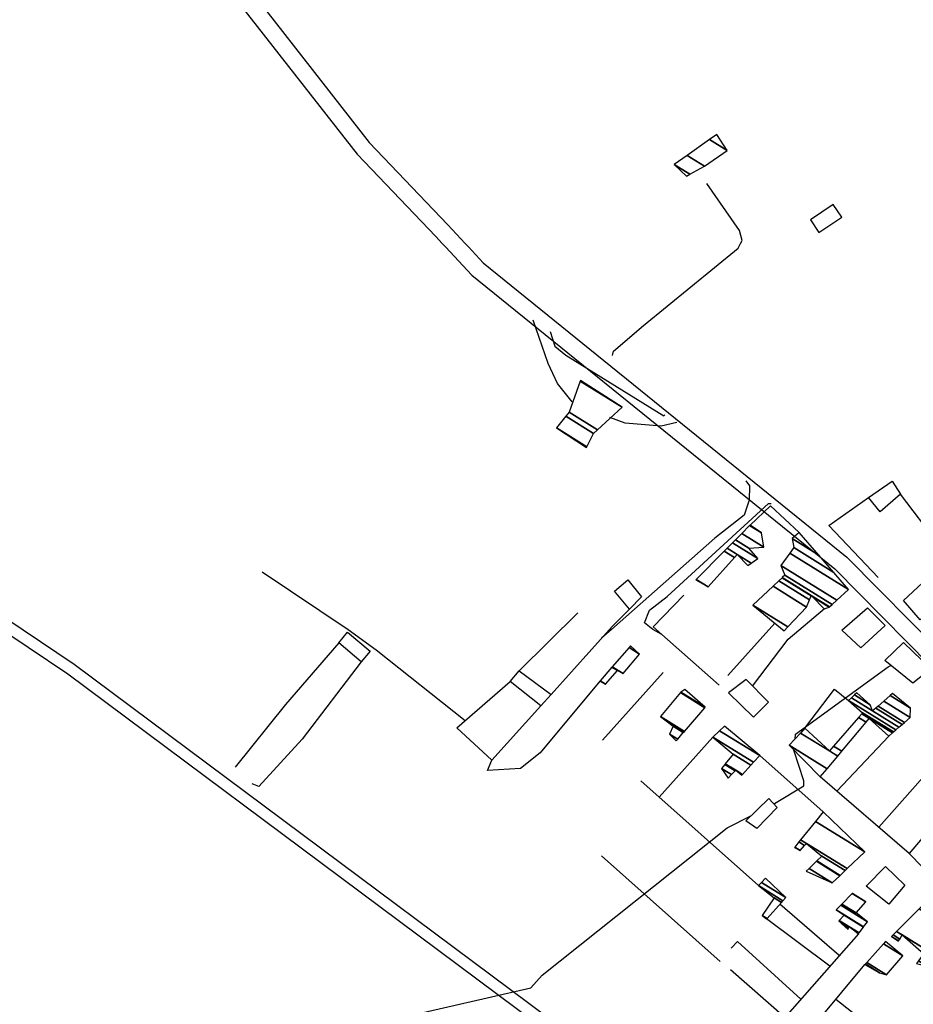
# Model space of a CAD drawing. Extents: x 498410 to 512723, y 4381806 to 4391064.
# Drawn here: x 500398 to 500734, y 4388456 to 4388827 of the extents above; entities that cross this region are included whole.
import ezdxf

# ---------------------------------------------------------------- set-up
doc = ezdxf.new("R2010")
doc.units = 0
doc.header["$MEASUREMENT"] = 0
for name, color, linetype in [('36', 7, 'CONTINUOUS'), ('37', 7, 'CONTINUOUS'), ('38', 7, 'CONTINUOUS'), ('47', 7, 'CONTINUOUS'), ('51', 7, 'CONTINUOUS'), ('9', 7, 'CONTINUOUS')]:
    doc.layers.add(name, color=color, linetype=linetype)

msp = doc.modelspace()

# ---------------------------------------------------------------- linework, layer by layer
at = {"layer": '36', "color": 1, "linetype": 'Continuous'}
for p, q in [((500556.59, 4388742.78), (500557.79, 4388741.5)), ((500565.23, 4388742.78), (500566.43, 4388741.5))]:
    msp.add_line(p, q, dxfattribs=at)
for points in [[(500452.97, 4388881.99), (500468.69, 4388858.12), (500529.08, 4388780.73), (500558.71, 4388749.75), (500565.23, 4388742.78)], [(500447.66, 4388878.49), (500463.35, 4388854.67), (500524.51, 4388776.38), (500554.13, 4388745.41), (500556.59, 4388742.78)], [(500557.79, 4388741.5), (500567.73, 4388730.9), (500704.32, 4388620.35), (500740.24, 4388584.01), (500840.31, 4388476.87), (500865.63, 4388459.98)], [(500566.43, 4388741.5), (500572.01, 4388735.54), (500708.82, 4388624.78), (500744.75, 4388588.42), (500845.8, 4388482.35), (500866.4, 4388471.38)]]:
    msp.add_lwpolyline(points, dxfattribs=at)
at = {"layer": '37', "color": 1, "linetype": 'Continuous'}
for points in [[(500605.52, 4388683.24), (500599.91, 4388690.09), (500596.45, 4388697.55), (500590.76, 4388713.9)], [(500597.2, 4388709.7), (500598.97, 4388704.08), (500603.08, 4388700.73), (500639.92, 4388677.94), (500640.36, 4388678.32)], [(500644.87, 4388675.4), (500638.98, 4388674.07), (500625.43, 4388675.15), (500619.7, 4388677.25)]]:
    msp.add_lwpolyline(points, dxfattribs=at)
at = {"layer": '38', "color": 7, "linetype": 'Continuous'}
msp.add_line((500668.25, 4388741.49), (500668.88, 4388742.77), dxfattribs=at)
for points in [[(500668.88, 4388742.77), (500669.42, 4388743.86), (500668.41, 4388747.64), (500656.1, 4388765.34)], [(500620.62, 4388700.68), (500621.06, 4388702.29), (500632.3, 4388711.94), (500667.99, 4388740.97), (500668.25, 4388741.49)], [(500690.25, 4388378.8), (500668.11, 4388397.87), (500418.12, 4388584.34), (500373, 4388614.52), (500295.2, 4388656.78), (500264.6, 4388667.92), (500165.08, 4388705.3), (500132.03, 4388716.23)], [(500670.77, 4388653.4), (500672.23, 4388651.54), (500672.07, 4388646.15), (500670.18, 4388640.57), (500659.19, 4388631.89), (500620.27, 4388597.56), (500616.55, 4388594.19)], [(500639.22, 4388595.67), (500635.88, 4388597.47), (500632.72, 4388599.96), (500634.52, 4388604.79), (500641.2, 4388609.92), (500679.31, 4388644.95), (500680.35, 4388644.92)], [(500686.21, 4388376.49), (500665.29, 4388394.51), (500415.69, 4388580.69), (500370.73, 4388610.77), (500338.01, 4388628.54), (500336.49, 4388629.47)], [(500593.45, 4388551.15), (500586.07, 4388545.14), (500573.59, 4388544.46), (500575.21, 4388548.39)]]:
    msp.add_lwpolyline(points, dxfattribs=at)
at = {"layer": '47', "color": 1, "linetype": 'Continuous'}
for points in [[(500698.33, 4388746.97), (500706.92, 4388752.74), (500703.75, 4388757.47), (500695.16, 4388751.7)], [(500716.98, 4388647.21), (500725.94, 4388653.32), (500729.02, 4388648.5), (500721.4, 4388641.83)], [(500736.4, 4388601.16), (500730.16, 4388608.4), (500742.66, 4388620.03), (500750.43, 4388613.8)], [(500626.38, 4388616.21), (500631.52, 4388609.75), (500627.03, 4388605.16), (500621.45, 4388611.93)], [(500716.57, 4388605.72), (500723.2, 4388599), (500714.1, 4388590.64), (500706.94, 4388597.23)], [(500520.95, 4388596.46), (500529.44, 4388589.33), (500526.1, 4388585.35), (500517.61, 4388592.48)], [(500730.14, 4388592.64), (500740.42, 4388582.65), (500733.66, 4388577.3), (500723.11, 4388585.79)], [(500582.09, 4388577.98), (500585.51, 4388581.93), (500597.52, 4388573.1), (500593.63, 4388568.81)], [(500673.7, 4388564.52), (500679.34, 4388570.13), (500670.96, 4388578.64), (500664.36, 4388573.66)], [(500679.54, 4388533.88), (500682.67, 4388530.56), (500674.93, 4388522.61), (500670.81, 4388525.51)], [(500737.3, 4388508.08), (500742.52, 4388514.37), (500737.18, 4388518.96), (500732.28, 4388513.25)], [(500730.72, 4388501.29), (500724.58, 4388494.2), (500716.15, 4388500.9), (500723.35, 4388508.27)]]:
    msp.add_lwpolyline(points, close=True, dxfattribs=at)
at = {"layer": '51', "color": 1, "linetype": 'Continuous'}
for p, q in [((500585.51, 4388581.93), (500607.61, 4388603.75)), ((500664.06, 4388580.19), (500681.72, 4388599.94)), ((500616.9, 4388555.86), (500639.68, 4388581.33)), ((500615.87, 4388578.1), (500593.45, 4388551.15)), ((500575.21, 4388548.39), (500593.63, 4388568.81)), ((500705.07, 4388536.73), (500724.59, 4388557.38)), ((500658.39, 4388557.02), (500638.22, 4388534.39)), ((500699.95, 4388528.92), (500676.04, 4388550.05)), ((500720.85, 4388523.11), (500746.88, 4388552.59)), ((500675.64, 4388501.13), (500631.26, 4388540.57)), ((500732.28, 4388513.25), (500698.84, 4388542.09)), ((500661.2, 4388472.52), (500616.46, 4388512.34)), ((500706, 4388474.79), (500683.6, 4388494.1)), ((500702.48, 4388470.8), (500678.64, 4388488.58)), ((500698.3, 4388450.63), (500715.65, 4388471.42))]:
    msp.add_line(p, q, dxfattribs=at)
for points in [[(500720.66, 4388617.08), (500702.11, 4388636.7), (500716.98, 4388647.21)], [(500728.9, 4388648.39), (500742.89, 4388630.16), (500762.8, 4388643.67)], [(500690.92, 4388634.03), (500680.11, 4388644.03), (500672.47, 4388636.83)], [(500565.2, 4388563.18), (500531.71, 4388589.68), (500521.21, 4388597.35), (500488.83, 4388619.1)], [(500660.85, 4388576.61), (500635.98, 4388598.52), (500647.44, 4388610.41)], [(500627.03, 4388605.16), (500620.53, 4388598.6), (500597.52, 4388573.1)], [(500673.37, 4388576.2), (500686.72, 4388593.85), (500700.41, 4388605.35)], [(500517.61, 4388592.48), (500497.56, 4388569.24), (500478.62, 4388545.64)], [(500526.1, 4388585.35), (500503.92, 4388556.22), (500487.56, 4388538.39), (500485.04, 4388539.44)], [(500575.21, 4388548.39), (500562.13, 4388560.49), (500582.09, 4388577.98)], [(500693.08, 4388560.35), (500704.25, 4388575.1), (500709.45, 4388570.74)], [(500713.22, 4388482.98), (500685.49, 4388451.53), (500665.01, 4388469.48)], [(500665.26, 4388477.57), (500667.66, 4388480.05), (500691.53, 4388458.38)], [(500711.13, 4388437.94), (500718.91, 4388447.16), (500704.67, 4388458.27)]]:
    msp.add_lwpolyline(points, dxfattribs=at)
at = {"layer": '9', "color": 30, "linetype": 'Continuous'}
for points in [[(500689.37, 4388556.3), (500689.58, 4388558.06), (500724.33, 4388583.47), (500725.37, 4388583.97)], [(500681.43, 4388531.88), (500681.6, 4388531.97), (500692.64, 4388538.68), (500692.69, 4388540.53), (500688.86, 4388552.14), (500688.87, 4388552.21)], [(500386.94, 4388340.25), (500391.28, 4388340.81), (500514.59, 4388414.66), (500523.73, 4388428.1), (500536.18, 4388450.09), (500540.63, 4388451.35), (500589.88, 4388462.71), (500594.22, 4388467.38), (500663.83, 4388522.88), (500672.91, 4388527.52)]]:
    msp.add_lwpolyline(points, dxfattribs=at)

# ---------------------------------------------------------------- meshes
at = {"layer": '47', "color": 1, "linetype": 'Continuous'}
mesh = msp.add_polyface(dxfattribs=at)
corners = [(500648.53, 4388768.12), (500643.86, 4388772.46), (500649.753159, 4388768.806207), (500643.86, 4388772.46), (500648.758139, 4388775.914992), (500655.25, 4388771.89), (500657.193531, 4388781.86505), (500663.75, 4388777.8), (500659.88, 4388783.76)]
mesh.append_faces([[corners[k] for k in face] for face in [(0, 0, 2, 3), (1, 2, 5, 4), (4, 5, 7, 6), (6, 7, 8, 8)]], dxfattribs={"vtx0": -1, "vtx2": -1, "color": 1})
mesh = msp.add_polyface(dxfattribs=at)
corners = [(500610.83, 4388666.05), (500610.83, 4388666.05), (500610.957105, 4388666.303727), (500599.56, 4388673.37), (500613.46, 4388671.3), (500603.069523, 4388677.742157), (500614.979226, 4388672.691217), (500604.32, 4388679.3), (500624.26, 4388681.19), (500608.493255, 4388690.965475), (500608.57, 4388691.18)]
mesh.append_faces([[corners[k] for k in face] for face in [(0, 1, 2, 3), (3, 2, 4, 5), (5, 4, 6, 7), (7, 6, 8, 9), (9, 8, 10, 10)]], dxfattribs={"vtx0": -1, "vtx2": -1, "color": 1})
mesh = msp.add_polyface(dxfattribs=at)
corners = [(500651.97, 4388616.2), (500652.115374, 4388616.346295), (500656.69, 4388613.51), (500662.727798, 4388627.026018), (500666.554139, 4388624.653664), (500671.56, 4388621.55), (500663.809963, 4388628.115045), (500667.56, 4388625.79), (500672.864914, 4388622.500922), (500665.845964, 4388630.163958), (500675.32, 4388624.29), (500666.913252, 4388631.238014), (500671.91, 4388628.14), (500669.311407, 4388633.651377), (500677.62, 4388628.5), (500672.261696, 4388636.620375), (500676.73, 4388633.85), (500672.47, 4388636.83), (500672.47, 4388636.83)]
mesh.append_faces([[corners[k] for k in face] for face in [(0, 0, 2, 1), (1, 2, 4, 3), (3, 4, 7, 6), (5, 5, 8, 7), (6, 8, 10, 9), (9, 10, 12, 11), (11, 12, 14, 13), (13, 14, 16, 15), (15, 16, 18, 17)]], dxfattribs={"vtx0": -1, "vtx2": -1, "color": 1})
mesh = msp.add_polyface(dxfattribs=at)
corners = [(500685.24, 4388597.05), (500673.52, 4388606.63), (500686.622648, 4388598.506281), (500681.089002, 4388613.762693), (500693.69, 4388605.95), (500683.290565, 4388615.83735), (500694.823049, 4388608.687142), (500700.27, 4388605.31), (500702.24, 4388605.92), (500684.462773, 4388616.941986), (500695.426334, 4388610.144514), (500695.79398, 4388609.91657), (500702.24, 4388605.92), (500702.326465, 4388605.998951), (500684.547618, 4388617.021941), (500695.47, 4388610.25), (500703.286827, 4388606.875862), (500685.49, 4388617.91), (500705.090476, 4388608.52278), (500683.95, 4388621.63), (500709.49, 4388612.54), (500687.365207, 4388626.257502), (500703.921362, 4388618.984267), (500688.88, 4388628.31), (500698.280654, 4388625.511935), (500688.3, 4388631.7), (500690.92, 4388634.03)]
mesh.append_faces([[corners[k] for k in face] for face in [(0, 0, 2, 1), (1, 2, 4, 3), (3, 4, 6, 5), (5, 6, 10, 9), (7, 7, 12, 11), (9, 10, 15, 14), (11, 8, 13, 15), (14, 13, 16, 17), (17, 16, 18, 19), (19, 18, 20, 21), (21, 20, 22, 23), (23, 22, 24, 25), (25, 24, 26, 26)]], dxfattribs={"vtx0": -1, "vtx2": -1, "color": 1})
mesh = msp.add_polyface(dxfattribs=at)
corners = [(500615.87, 4388578.1), (500615.992886, 4388578.240623), (500618.01, 4388576.99), (500620.430809, 4388583.319111), (500622.51, 4388582.03), (500624.65, 4388580.92), (500620.553695, 4388583.459734), (500624.65, 4388580.92), (500630.8, 4388588.24), (500626.863707, 4388590.680525), (500627.44, 4388591.34)]
mesh.append_faces([[corners[k] for k in face] for face in [(0, 0, 2, 1), (1, 2, 4, 3), (3, 4, 7, 6), (6, 5, 8, 9), (9, 8, 10, 10)]], dxfattribs={"vtx0": -1, "vtx2": -1, "color": 1})
mesh = msp.add_polyface(dxfattribs=at)
corners = [(500644.61, 4388555.63), (500645.185886, 4388556.291533), (500642.14, 4388558.18), (500647.272021, 4388558.687924), (500643.43, 4388561.07), (500647.699431, 4388559.1789), (500638.73, 4388564.74), (500655.455084, 4388568.087993), (500646.21, 4388573.82), (500655.57, 4388568.22), (500646.362332, 4388573.928809), (500647.82, 4388574.97), (500647.82, 4388574.97)]
mesh.append_faces([[corners[k] for k in face] for face in [(0, 0, 1, 2), (2, 1, 3, 4), (4, 3, 5, 6), (6, 5, 7, 8), (8, 7, 9, 10), (10, 9, 12, 11)]], dxfattribs={"vtx0": -1, "vtx2": -1, "color": 1})
mesh = msp.add_polyface(dxfattribs=at)
corners = [(500698.84, 4388542.09), (500701.389352, 4388545.116318), (500687.19, 4388553.92), (500705.404565, 4388549.882751), (500691.429029, 4388558.547666), (500702.28, 4388551.82), (500706.968367, 4388551.73913), (500693.08, 4388560.35), (500703.880658, 4388553.653528), (500724.59, 4388557.38), (500716.135759, 4388562.621679), (500713.26411, 4388564.402119), (500725.977555, 4388558.587464), (500717.28, 4388563.98), (500714.435319, 4388565.743719), (500726.397753, 4388558.953125), (500714.79, 4388566.15), (500727.25613, 4388559.700094), (500709.45, 4388570.74), (500728.420293, 4388560.71316), (500710.544954, 4388571.795975), (500718.49, 4388566.87), (500729.651923, 4388561.784937), (500711.703366, 4388572.913149), (500717.66, 4388569.22), (500719.726034, 4388567.939047), (500730.541438, 4388562.559002), (500712.54, 4388573.72), (500720.61873, 4388568.71114), (500732.68, 4388564.42), (500722.764938, 4388570.567397), (500732.78, 4388567.87), (500725.130071, 4388572.613001), (500726.04, 4388573.4), (500726.04, 4388573.4)]
mesh.append_faces([[corners[k] for k in face] for face in [(0, 0, 1, 2), (2, 1, 3, 4), (4, 5, 7, 7), (5, 3, 6, 8), (8, 6, 10, 11), (11, 10, 13, 14), (9, 9, 12, 13), (14, 12, 15, 16), (16, 15, 17, 18), (18, 17, 19, 20), (20, 21, 24, 23), (21, 19, 22, 25), (23, 24, 27, 27), (25, 22, 26, 28), (28, 26, 29, 30), (30, 29, 31, 32), (32, 31, 34, 33)]], dxfattribs={"vtx0": -1, "vtx2": -1, "color": 1})
mesh = msp.add_polyface(dxfattribs=at)
corners = [(500664.16, 4388541.62), (500661.64, 4388545.22), (500665.401684, 4388542.887734), (500662.868565, 4388546.727528), (500666.78454, 4388544.2996), (500669.3, 4388542.74), (500663.077754, 4388546.984216), (500667.02, 4388544.54), (500669.526676, 4388542.985846), (500666, 4388550.57), (500672.693208, 4388546.420171), (500658.39, 4388557.02), (500673.709153, 4388547.522034), (500660.957801, 4388559.401052), (500676.04, 4388550.05), (500662.79, 4388561.1), (500662.79, 4388561.1)]
mesh.append_faces([[corners[k] for k in face] for face in [(0, 0, 2, 1), (1, 2, 4, 3), (3, 4, 7, 6), (5, 5, 8, 7), (6, 8, 10, 9), (9, 10, 12, 11), (11, 12, 14, 13), (13, 14, 16, 15)]], dxfattribs={"vtx0": -1, "vtx2": -1, "color": 1})
mesh = msp.add_polyface(dxfattribs=at)
corners = [(500693.58, 4388506.52), (500703.36, 4388502.18), (500694.666801, 4388507.569835), (500703.36, 4388502.18), (500706.175008, 4388504.865794), (500689.12, 4388515.44), (500697.460708, 4388510.268711), (500706.306392, 4388504.991148), (500689.23091, 4388515.578048), (500691.26, 4388514.32), (500697.591108, 4388510.394676), (500708.189399, 4388506.787721), (500690.82047, 4388517.55656), (500692.926951, 4388516.250529), (500699.46, 4388512.2), (500708.949682, 4388507.513106), (500691.462272, 4388518.355404), (500693.6, 4388517.03), (500715.56, 4388513.82), (500697.042445, 4388525.300994), (500699.95, 4388528.92)]
mesh.append_faces([[corners[k] for k in face] for face in [(0, 0, 3, 2), (2, 1, 4, 6), (5, 5, 9, 8), (6, 4, 7, 10), (8, 9, 13, 12), (10, 7, 11, 14), (12, 13, 17, 16), (14, 11, 15, 17), (16, 15, 18, 19), (19, 18, 20, 20)]], dxfattribs={"vtx0": -1, "vtx2": -1, "color": 1})
mesh = msp.add_polyface(dxfattribs=at)
corners = [(500678.64, 4388488.58), (500678.802779, 4388488.761266), (500676.95, 4388489.91), (500684.248752, 4388494.825757), (500681.5, 4388496.53), (500684.806422, 4388495.446764), (500675.64, 4388501.13), (500685.86, 4388496.62), (500676.713103, 4388502.291131), (500678.2, 4388503.9), (500678.2, 4388503.9)]
mesh.append_faces([[corners[k] for k in face] for face in [(0, 0, 1, 2), (2, 1, 3, 4), (4, 3, 5, 6), (6, 5, 7, 8), (8, 7, 10, 9)]], dxfattribs={"vtx0": -1, "vtx2": -1, "color": 1})
mesh = msp.add_polyface(dxfattribs=at)
corners = [(500709.37, 4388484.59), (500713.22, 4388482.98), (500706.853482, 4388486.927279), (500709.519516, 4388485.274322), (500713.22, 4388482.98), (500713.375385, 4388483.190417), (500705.86, 4388487.85), (500709.578542, 4388485.544482), (500711.302033, 4388484.475907), (500713.510845, 4388483.373853), (500706.012911, 4388488.022616), (500709.63, 4388485.78), (500715.093984, 4388485.517687), (500707.8, 4388490.04), (500715.168538, 4388485.618645), (500704.86, 4388492.01), (500716.58, 4388487.53), (500706.566246, 4388493.738587), (500712.33, 4388490.88), (500707.004049, 4388494.182121), (500715.98, 4388494.98), (500710.900335, 4388498.129423), (500710.97, 4388498.2)]
mesh.append_faces([[corners[k] for k in face] for face in [(0, 0, 3, 2), (2, 3, 7, 6), (1, 4, 5, 8), (6, 7, 11, 10), (8, 5, 9, 11), (10, 9, 12, 13), (13, 12, 14, 15), (15, 14, 16, 17), (17, 16, 18, 19), (19, 18, 20, 21), (21, 20, 22, 22)]], dxfattribs={"vtx0": -1, "vtx2": -1, "color": 1})
mesh = msp.add_polyface(dxfattribs=at)
corners = [(500735.1, 4388471.82), (500739.05, 4388470.8), (500735.824147, 4388472.800048), (500739.05, 4388470.8), (500740.470916, 4388472.60436), (500728.22, 4388480.2), (500737.18492, 4388474.641696), (500740.543188, 4388472.696135), (500725.65, 4388481.93), (500728.282273, 4388480.297975), (500737.254133, 4388474.735369), (500741.071413, 4388473.366904), (500726.260094, 4388482.55001), (500728.73741, 4388481.014059), (500737.76, 4388475.42), (500742.211788, 4388474.815017), (500727.577215, 4388483.888539), (500729.72, 4388482.56), (500749.5, 4388484.07), (500735.995021, 4388492.443167), (500738.57, 4388495.06)]
mesh.append_faces([[corners[k] for k in face] for face in [(0, 0, 3, 2), (2, 1, 4, 6), (5, 5, 9, 8), (6, 4, 7, 10), (8, 9, 13, 12), (10, 7, 11, 14), (12, 13, 17, 16), (14, 11, 15, 17), (16, 15, 18, 19), (19, 18, 20, 20)]], dxfattribs={"vtx0": -1, "vtx2": -1, "color": 1})
mesh = msp.add_polyface(dxfattribs=at)
corners = [(500715.65, 4388471.42), (500721.19, 4388468.33), (500715.848214, 4388471.641939), (500723.72, 4388467.58), (500716.318765, 4388472.16881), (500729.86, 4388474.68), (500722.588153, 4388479.188588), (500723.42, 4388480.12), (500723.42, 4388480.12)]
mesh.append_faces([[corners[k] for k in face] for face in [(0, 0, 1, 2), (2, 1, 3, 4), (4, 3, 5, 6), (6, 5, 8, 7)]], dxfattribs={"vtx0": -1, "vtx2": -1, "color": 1})

doc.saveas('drawing.dxf')
